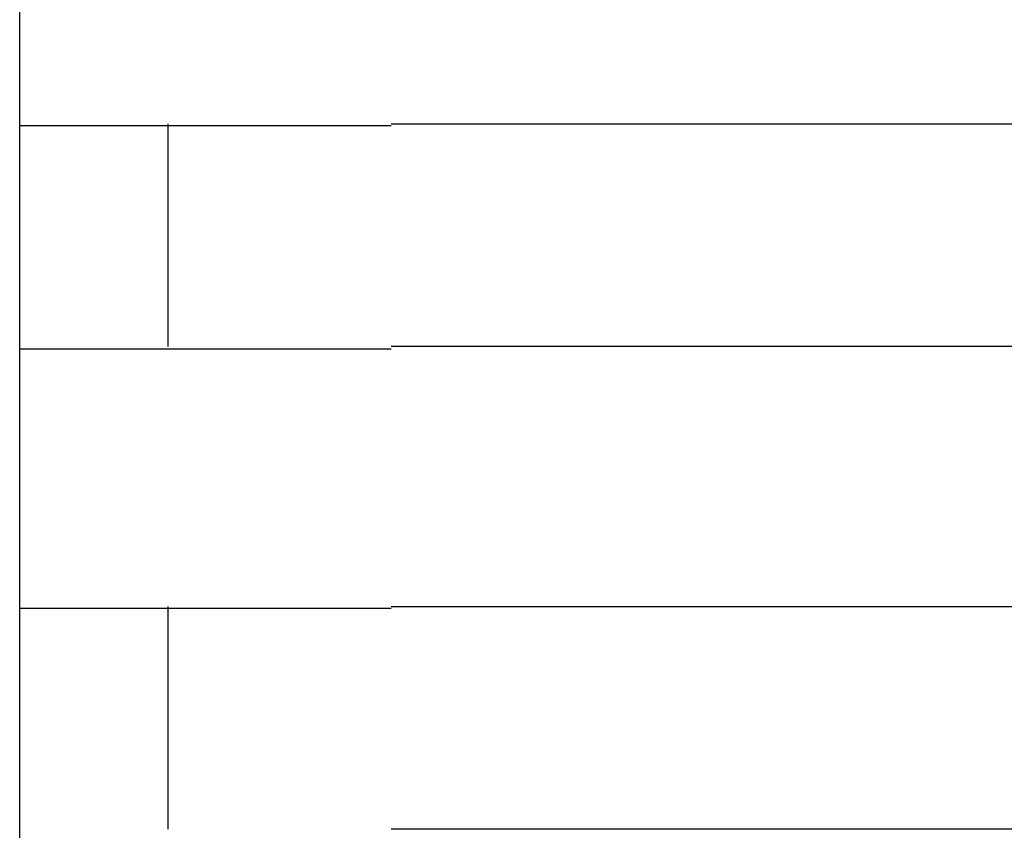
# Model space of a CAD drawing. Extents: x 543 to 20478, y 184 to 14052.
# Drawn here: x 1749 to 1762, y 12036 to 12047 of the extents above; entities that cross this region are included whole.
import ezdxf

# ---------------------------------------------------------------- set-up
doc = ezdxf.new("R2010")
doc.units = 0
doc.header["$LTSCALE"] = 50
doc.header["$MEASUREMENT"] = 0
doc.layers.add('鼻隠し前コーナー樹脂', color=4, linetype='CONTINUOUS')

msp = doc.modelspace()

# ---------------------------------------------------------------- linework, layer by layer
at = {"layer": '鼻隠し前コーナー樹脂', "linetype": 'Continuous'}
for p, q in [((1748.78, 12045.528), (1748.78, 12049.028)), ((1748.78, 12044.028), (1748.78, 12045.528)), ((1750.78, 12042.528), (1750.78, 12045.528)), ((1753.78, 12045.528), (1773.78, 12045.528)), ((1748.78, 12042.528), (1748.78, 12044.028)), ((1748.78, 12039.028), (1748.78, 12042.528)), ((1773.78, 12042.528), (1753.78, 12042.528)), ((1748.78, 12037.528), (1748.78, 12039.028)), ((1750.78, 12036.028), (1750.78, 12039.028)), ((1753.78, 12039.028), (1773.78, 12039.028)), ((1748.78, 12036.028), (1748.78, 12037.528)), ((1748.78, 12032.528), (1748.78, 12036.028)), ((1773.78, 12036.028), (1753.78, 12036.028))]:
    msp.add_line(p, q, dxfattribs=at)
at = {"layer": '鼻隠し前コーナー樹脂'}
for points in [[(1753.78, 12045.5, 0), (1753.76, 12045.5, 0), (1753.74, 12045.5, 0), (1753.72, 12045.5, 0), (1753.7, 12045.5, 0), (1753.68, 12045.5, 0), (1753.66, 12045.5, 0), (1753.64, 12045.5, 0), (1753.62, 12045.5, 0), (1753.6, 12045.5, 0), (1753.58, 12045.5, 0), (1753.55, 12045.5, 0), (1753.53, 12045.5, 0), (1753.51, 12045.5, 0), (1753.49, 12045.5, 0), (1753.47, 12045.5, 0), (1753.45, 12045.5, 0), (1753.43, 12045.5, 0), (1753.41, 12045.5, 0), (1753.39, 12045.5, 0), (1753.37, 12045.5, 0), (1753.35, 12045.5, 0), (1753.33, 12045.5, 0), (1753.31, 12045.5, 0), (1753.29, 12045.5, 0), (1753.27, 12045.5, 0), (1753.25, 12045.5, 0), (1753.23, 12045.5, 0), (1753.21, 12045.5, 0), (1753.19, 12045.5, 0), (1753.17, 12045.5, 0), (1753.15, 12045.5, 0), (1753.13, 12045.5, 0), (1753.11, 12045.5, 0), (1753.09, 12045.5, 0), (1753.07, 12045.5, 0), (1753.04, 12045.5, 0), (1753.02, 12045.5, 0), (1753, 12045.5, 0), (1752.98, 12045.5, 0), (1752.96, 12045.5, 0), (1752.94, 12045.5, 0), (1752.92, 12045.5, 0), (1752.9, 12045.5, 0), (1752.88, 12045.5, 0), (1752.86, 12045.5, 0), (1752.84, 12045.5, 0), (1752.82, 12045.5, 0), (1752.8, 12045.5, 0), (1752.78, 12045.5, 0), (1752.76, 12045.5, 0), (1752.74, 12045.5, 0), (1752.72, 12045.5, 0), (1752.7, 12045.5, 0), (1752.68, 12045.5, 0), (1752.66, 12045.5, 0), (1752.64, 12045.5, 0), (1752.62, 12045.5, 0), (1752.6, 12045.5, 0), (1752.58, 12045.5, 0), (1752.56, 12045.5, 0), (1752.54, 12045.5, 0), (1752.52, 12045.5, 0), (1752.5, 12045.5, 0), (1752.48, 12045.5, 0), (1752.46, 12045.5, 0), (1752.44, 12045.5, 0), (1752.42, 12045.5, 0), (1752.4, 12045.5, 0), (1752.38, 12045.5, 0), (1752.36, 12045.5, 0), (1752.34, 12045.5, 0), (1752.33, 12045.5, 0), (1752.31, 12045.5, 0), (1752.29, 12045.5, 0), (1752.27, 12045.5, 0), (1752.25, 12045.5, 0), (1752.23, 12045.5, 0), (1752.21, 12045.5, 0), (1752.19, 12045.5, 0), (1752.17, 12045.5, 0), (1752.15, 12045.5, 0), (1752.13, 12045.5, 0), (1752.11, 12045.5, 0), (1752.09, 12045.5, 0), (1752.07, 12045.5, 0), (1752.05, 12045.5, 0), (1752.03, 12045.5, 0), (1752.01, 12045.5, 0), (1752, 12045.5, 0), (1751.98, 12045.5, 0), (1751.96, 12045.5, 0), (1751.94, 12045.5, 0), (1751.92, 12045.5, 0), (1751.9, 12045.5, 0), (1751.88, 12045.5, 0), (1751.86, 12045.5, 0), (1751.84, 12045.5, 0), (1751.82, 12045.5, 0), (1751.81, 12045.5, 0), (1751.79, 12045.5, 0), (1751.77, 12045.5, 0), (1751.75, 12045.5, 0), (1751.73, 12045.5, 0), (1751.71, 12045.5, 0), (1751.69, 12045.5, 0), (1751.67, 12045.5, 0), (1751.66, 12045.5, 0), (1751.64, 12045.5, 0), (1751.62, 12045.5, 0), (1751.6, 12045.5, 0), (1751.58, 12045.5, 0), (1751.56, 12045.5, 0), (1751.55, 12045.5, 0), (1751.53, 12045.5, 0), (1751.51, 12045.5, 0), (1751.49, 12045.5, 0), (1751.47, 12045.5, 0), (1751.45, 12045.5, 0), (1751.44, 12045.5, 0), (1751.42, 12045.5, 0), (1751.4, 12045.5, 0), (1751.38, 12045.5, 0), (1751.36, 12045.5, 0), (1751.35, 12045.5, 0), (1751.33, 12045.5, 0), (1751.31, 12045.5, 0), (1751.29, 12045.5, 0), (1751.27, 12045.5, 0), (1751.26, 12045.5, 0), (1751.24, 12045.5, 0), (1751.22, 12045.5, 0), (1751.2, 12045.5, 0), (1751.19, 12045.5, 0), (1751.17, 12045.5, 0), (1751.15, 12045.5, 0), (1751.13, 12045.5, 0), (1751.12, 12045.5, 0), (1751.1, 12045.5, 0), (1751.08, 12045.5, 0), (1751.06, 12045.5, 0), (1751.05, 12045.5, 0), (1751.03, 12045.5, 0), (1751.01, 12045.5, 0), (1751, 12045.5, 0), (1750.98, 12045.5, 0), (1750.96, 12045.5, 0), (1750.95, 12045.5, 0), (1750.93, 12045.5, 0), (1750.91, 12045.5, 0), (1750.89, 12045.5, 0), (1750.88, 12045.5, 0), (1750.86, 12045.5, 0), (1750.84, 12045.5, 0), (1750.83, 12045.5, 0), (1750.81, 12045.5, 0), (1750.8, 12045.5, 0), (1750.78, 12045.5, 0), (1750.76, 12045.5, 0), (1750.75, 12045.5, 0), (1750.73, 12045.5, 0), (1750.71, 12045.5, 0), (1750.7, 12045.5, 0), (1750.68, 12045.5, 0), (1750.67, 12045.5, 0), (1750.65, 12045.5, 0), (1750.63, 12045.5, 0), (1750.62, 12045.5, 0), (1750.6, 12045.5, 0), (1750.59, 12045.5, 0), (1750.57, 12045.5, 0), (1750.55, 12045.5, 0), (1750.54, 12045.5, 0), (1750.52, 12045.5, 0), (1750.51, 12045.5, 0), (1750.49, 12045.5, 0), (1750.48, 12045.5, 0), (1750.46, 12045.5, 0), (1750.45, 12045.5, 0), (1750.43, 12045.5, 0), (1750.42, 12045.5, 0), (1750.4, 12045.5, 0), (1750.39, 12045.5, 0), (1750.37, 12045.5, 0), (1750.36, 12045.5, 0), (1750.34, 12045.5, 0), (1750.33, 12045.5, 0), (1750.31, 12045.5, 0), (1750.3, 12045.5, 0), (1750.28, 12045.5, 0), (1750.27, 12045.5, 0), (1750.25, 12045.5, 0), (1750.24, 12045.5, 0), (1750.22, 12045.5, 0), (1750.21, 12045.5, 0), (1750.19, 12045.5, 0), (1750.18, 12045.5, 0), (1750.17, 12045.5, 0), (1750.15, 12045.5, 0), (1750.14, 12045.5, 0), (1750.12, 12045.5, 0), (1750.11, 12045.5, 0), (1750.1, 12045.5, 0), (1750.08, 12045.5, 0), (1750.07, 12045.5, 0), (1750.05, 12045.5, 0), (1750.04, 12045.5, 0), (1750.03, 12045.5, 0), (1750.01, 12045.5, 0), (1750, 12045.5, 0), (1749.99, 12045.5, 0), (1749.97, 12045.5, 0), (1749.96, 12045.5, 0), (1749.95, 12045.5, 0), (1749.93, 12045.5, 0), (1749.92, 12045.5, 0), (1749.91, 12045.5, 0), (1749.9, 12045.5, 0), (1749.88, 12045.5, 0), (1749.87, 12045.5, 0), (1749.86, 12045.5, 0), (1749.84, 12045.5, 0), (1749.83, 12045.5, 0), (1749.82, 12045.5, 0), (1749.81, 12045.5, 0), (1749.79, 12045.5, 0), (1749.78, 12045.5, 0), (1749.77, 12045.5, 0), (1749.76, 12045.5, 0), (1749.74, 12045.5, 0), (1749.73, 12045.5, 0), (1749.72, 12045.5, 0), (1749.71, 12045.5, 0), (1749.7, 12045.5, 0), (1749.69, 12045.5, 0), (1749.67, 12045.5, 0), (1749.66, 12045.5, 0), (1749.65, 12045.5, 0), (1749.64, 12045.5, 0), (1749.63, 12045.5, 0), (1749.62, 12045.5, 0), (1749.6, 12045.5, 0), (1749.59, 12045.5, 0), (1749.58, 12045.5, 0), (1749.57, 12045.5, 0), (1749.56, 12045.5, 0), (1749.55, 12045.5, 0), (1749.54, 12045.5, 0), (1749.53, 12045.5, 0), (1749.52, 12045.5, 0), (1749.51, 12045.5, 0), (1749.5, 12045.5, 0), (1749.49, 12045.5, 0), (1749.47, 12045.5, 0), (1749.46, 12045.5, 0), (1749.45, 12045.5, 0), (1749.44, 12045.5, 0), (1749.43, 12045.5, 0), (1749.42, 12045.5, 0), (1749.41, 12045.5, 0), (1749.4, 12045.5, 0), (1749.39, 12045.5, 0), (1749.38, 12045.5, 0), (1749.37, 12045.5, 0), (1749.36, 12045.5, 0), (1749.36, 12045.5, 0), (1749.35, 12045.5, 0), (1749.34, 12045.5, 0), (1749.33, 12045.5, 0), (1749.32, 12045.5, 0), (1749.31, 12045.5, 0), (1749.3, 12045.5, 0), (1749.29, 12045.5, 0), (1749.28, 12045.5, 0), (1749.27, 12045.5, 0), (1749.26, 12045.5, 0), (1749.25, 12045.5, 0), (1749.25, 12045.5, 0), (1749.24, 12045.5, 0), (1749.23, 12045.5, 0), (1749.22, 12045.5, 0), (1749.21, 12045.5, 0), (1749.2, 12045.5, 0), (1749.2, 12045.5, 0), (1749.19, 12045.5, 0), (1749.18, 12045.5, 0), (1749.17, 12045.5, 0), (1749.16, 12045.5, 0), (1749.16, 12045.5, 0), (1749.15, 12045.5, 0), (1749.14, 12045.5, 0), (1749.13, 12045.5, 0), (1749.12, 12045.5, 0), (1749.12, 12045.5, 0), (1749.11, 12045.5, 0), (1749.1, 12045.5, 0), (1749.09, 12045.5, 0), (1749.09, 12045.5, 0), (1749.08, 12045.5, 0), (1749.07, 12045.5, 0), (1749.07, 12045.5, 0), (1749.06, 12045.5, 0), (1749.05, 12045.5, 0), (1749.05, 12045.5, 0), (1749.04, 12045.5, 0), (1749.03, 12045.5, 0), (1749.03, 12045.5, 0), (1749.02, 12045.5, 0), (1749.01, 12045.5, 0), (1749.01, 12045.5, 0), (1749, 12045.5, 0), (1748.99, 12045.5, 0), (1748.99, 12045.5, 0), (1748.98, 12045.5, 0), (1748.98, 12045.5, 0), (1748.97, 12045.5, 0), (1748.97, 12045.5, 0), (1748.96, 12045.5, 0), (1748.96, 12045.5, 0), (1748.95, 12045.5, 0), (1748.94, 12045.5, 0), (1748.94, 12045.5, 0), (1748.93, 12045.5, 0), (1748.93, 12045.5, 0), (1748.92, 12045.5, 0), (1748.92, 12045.5, 0), (1748.92, 12045.5, 0), (1748.91, 12045.5, 0), (1748.91, 12045.5, 0), (1748.9, 12045.5, 0), (1748.9, 12045.5, 0), (1748.89, 12045.5, 0), (1748.89, 12045.5, 0), (1748.89, 12045.5, 0), (1748.88, 12045.5, 0), (1748.88, 12045.5, 0), (1748.88, 12045.5, 0), (1748.87, 12045.5, 0), (1748.87, 12045.5, 0), (1748.87, 12045.5, 0), (1748.86, 12045.5, 0), (1748.86, 12045.5, 0), (1748.86, 12045.5, 0), (1748.85, 12045.5, 0), (1748.85, 12045.5, 0), (1748.85, 12045.5, 0), (1748.84, 12045.5, 0), (1748.84, 12045.5, 0), (1748.84, 12045.5, 0), (1748.84, 12045.5, 0), (1748.83, 12045.5, 0), (1748.83, 12045.5, 0), (1748.83, 12045.5, 0), (1748.83, 12045.5, 0), (1748.83, 12045.5, 0), (1748.82, 12045.5, 0), (1748.82, 12045.5, 0), (1748.82, 12045.5, 0), (1748.82, 12045.5, 0), (1748.82, 12045.5, 0), (1748.81, 12045.5, 0), (1748.81, 12045.5, 0), (1748.81, 12045.5, 0), (1748.81, 12045.5, 0), (1748.81, 12045.5, 0), (1748.81, 12045.5, 0), (1748.8, 12045.5, 0), (1748.8, 12045.5, 0), (1748.8, 12045.5, 0), (1748.8, 12045.5, 0), (1748.8, 12045.5, 0), (1748.8, 12045.5, 0), (1748.79, 12045.5, 0), (1748.79, 12045.5, 0), (1748.79, 12045.5, 0), (1748.79, 12045.5, 0), (1748.79, 12045.5, 0), (1748.79, 12045.5, 0), (1748.79, 12045.5, 0), (1748.79, 12045.5, 0), (1748.78, 12045.5, 0), (1748.78, 12045.5, 0), (1748.78, 12045.5, 0), (1748.78, 12045.5, 0)], [(1748.78, 12042.5, 0), (1748.78, 12042.5, 0), (1748.78, 12042.5, 0), (1748.78, 12042.5, 0), (1748.78, 12042.5, 0), (1748.79, 12042.5, 0), (1748.79, 12042.5, 0), (1748.79, 12042.5, 0), (1748.79, 12042.5, 0), (1748.79, 12042.5, 0), (1748.79, 12042.5, 0), (1748.79, 12042.5, 0), (1748.79, 12042.5, 0), (1748.79, 12042.5, 0), (1748.8, 12042.5, 0), (1748.8, 12042.5, 0), (1748.8, 12042.5, 0), (1748.8, 12042.5, 0), (1748.8, 12042.5, 0), (1748.8, 12042.5, 0), (1748.8, 12042.5, 0), (1748.81, 12042.5, 0), (1748.81, 12042.5, 0), (1748.81, 12042.5, 0), (1748.81, 12042.5, 0), (1748.81, 12042.5, 0), (1748.81, 12042.5, 0), (1748.82, 12042.5, 0), (1748.82, 12042.5, 0), (1748.82, 12042.5, 0), (1748.82, 12042.5, 0), (1748.82, 12042.5, 0), (1748.83, 12042.5, 0), (1748.83, 12042.5, 0), (1748.83, 12042.5, 0), (1748.83, 12042.5, 0), (1748.84, 12042.5, 0), (1748.84, 12042.5, 0), (1748.84, 12042.5, 0), (1748.85, 12042.5, 0), (1748.85, 12042.5, 0), (1748.85, 12042.5, 0), (1748.85, 12042.5, 0), (1748.86, 12042.5, 0), (1748.86, 12042.5, 0), (1748.86, 12042.5, 0), (1748.87, 12042.5, 0), (1748.87, 12042.5, 0), (1748.88, 12042.5, 0), (1748.88, 12042.5, 0), (1748.88, 12042.5, 0), (1748.89, 12042.5, 0), (1748.89, 12042.5, 0), (1748.9, 12042.5, 0), (1748.9, 12042.5, 0), (1748.91, 12042.5, 0), (1748.91, 12042.5, 0), (1748.91, 12042.5, 0), (1748.92, 12042.5, 0), (1748.92, 12042.5, 0), (1748.93, 12042.5, 0), (1748.93, 12042.5, 0), (1748.94, 12042.5, 0), (1748.94, 12042.5, 0), (1748.95, 12042.5, 0), (1748.96, 12042.5, 0), (1748.96, 12042.5, 0), (1748.97, 12042.5, 0), (1748.97, 12042.5, 0), (1748.98, 12042.5, 0), (1748.98, 12042.5, 0), (1748.99, 12042.5, 0), (1749, 12042.5, 0), (1749, 12042.5, 0), (1749.01, 12042.5, 0), (1749.01, 12042.5, 0), (1749.02, 12042.5, 0), (1749.03, 12042.5, 0), (1749.03, 12042.5, 0), (1749.04, 12042.5, 0), (1749.05, 12042.5, 0), (1749.05, 12042.5, 0), (1749.06, 12042.5, 0), (1749.07, 12042.5, 0), (1749.07, 12042.5, 0), (1749.08, 12042.5, 0), (1749.09, 12042.5, 0), (1749.1, 12042.5, 0), (1749.1, 12042.5, 0), (1749.11, 12042.5, 0), (1749.12, 12042.5, 0), (1749.12, 12042.5, 0), (1749.13, 12042.5, 0), (1749.14, 12042.5, 0), (1749.15, 12042.5, 0), (1749.16, 12042.5, 0), (1749.16, 12042.5, 0), (1749.17, 12042.5, 0), (1749.18, 12042.5, 0), (1749.19, 12042.5, 0), (1749.2, 12042.5, 0), (1749.2, 12042.5, 0), (1749.21, 12042.5, 0), (1749.22, 12042.5, 0), (1749.23, 12042.5, 0), (1749.24, 12042.5, 0), (1749.25, 12042.5, 0), (1749.25, 12042.5, 0), (1749.26, 12042.5, 0), (1749.27, 12042.5, 0), (1749.28, 12042.5, 0), (1749.29, 12042.5, 0), (1749.3, 12042.5, 0), (1749.31, 12042.5, 0), (1749.32, 12042.5, 0), (1749.33, 12042.5, 0), (1749.34, 12042.5, 0), (1749.35, 12042.5, 0), (1749.35, 12042.5, 0), (1749.36, 12042.5, 0), (1749.37, 12042.5, 0), (1749.38, 12042.5, 0), (1749.39, 12042.5, 0), (1749.4, 12042.5, 0), (1749.41, 12042.5, 0), (1749.42, 12042.5, 0), (1749.43, 12042.5, 0), (1749.44, 12042.5, 0), (1749.45, 12042.5, 0), (1749.46, 12042.5, 0), (1749.47, 12042.5, 0), (1749.48, 12042.5, 0), (1749.5, 12042.5, 0), (1749.51, 12042.5, 0), (1749.52, 12042.5, 0), (1749.53, 12042.5, 0), (1749.54, 12042.5, 0), (1749.55, 12042.5, 0), (1749.56, 12042.5, 0), (1749.57, 12042.5, 0), (1749.58, 12042.5, 0), (1749.59, 12042.5, 0), (1749.6, 12042.5, 0), (1749.62, 12042.5, 0), (1749.63, 12042.5, 0), (1749.64, 12042.5, 0), (1749.65, 12042.5, 0), (1749.66, 12042.5, 0), (1749.67, 12042.5, 0), (1749.68, 12042.5, 0), (1749.7, 12042.5, 0), (1749.71, 12042.5, 0), (1749.72, 12042.5, 0), (1749.73, 12042.5, 0), (1749.74, 12042.5, 0), (1749.76, 12042.5, 0), (1749.77, 12042.5, 0), (1749.78, 12042.5, 0), (1749.79, 12042.5, 0), (1749.81, 12042.5, 0), (1749.82, 12042.5, 0), (1749.83, 12042.5, 0), (1749.84, 12042.5, 0), (1749.86, 12042.5, 0), (1749.87, 12042.5, 0), (1749.88, 12042.5, 0), (1749.89, 12042.5, 0), (1749.91, 12042.5, 0), (1749.92, 12042.5, 0), (1749.93, 12042.5, 0), (1749.95, 12042.5, 0), (1749.96, 12042.5, 0), (1749.97, 12042.5, 0), (1749.99, 12042.5, 0), (1750, 12042.5, 0), (1750.01, 12042.5, 0), (1750.03, 12042.5, 0), (1750.04, 12042.5, 0), (1750.05, 12042.5, 0), (1750.07, 12042.5, 0), (1750.08, 12042.5, 0), (1750.1, 12042.5, 0), (1750.11, 12042.5, 0), (1750.12, 12042.5, 0), (1750.14, 12042.5, 0), (1750.15, 12042.5, 0), (1750.17, 12042.5, 0), (1750.18, 12042.5, 0), (1750.19, 12042.5, 0), (1750.21, 12042.5, 0), (1750.22, 12042.5, 0), (1750.24, 12042.5, 0), (1750.25, 12042.5, 0), (1750.27, 12042.5, 0), (1750.28, 12042.5, 0), (1750.3, 12042.5, 0), (1750.31, 12042.5, 0), (1750.33, 12042.5, 0), (1750.34, 12042.5, 0), (1750.35, 12042.5, 0), (1750.37, 12042.5, 0), (1750.38, 12042.5, 0), (1750.4, 12042.5, 0), (1750.42, 12042.5, 0), (1750.43, 12042.5, 0), (1750.45, 12042.5, 0), (1750.46, 12042.5, 0), (1750.48, 12042.5, 0), (1750.49, 12042.5, 0), (1750.51, 12042.5, 0), (1750.52, 12042.5, 0), (1750.54, 12042.5, 0), (1750.55, 12042.5, 0), (1750.57, 12042.5, 0), (1750.59, 12042.5, 0), (1750.6, 12042.5, 0), (1750.62, 12042.5, 0), (1750.63, 12042.5, 0), (1750.65, 12042.5, 0), (1750.66, 12042.5, 0), (1750.68, 12042.5, 0), (1750.7, 12042.5, 0), (1750.71, 12042.5, 0), (1750.73, 12042.5, 0), (1750.75, 12042.5, 0), (1750.76, 12042.5, 0), (1750.78, 12042.5, 0), (1750.79, 12042.5, 0), (1750.81, 12042.5, 0), (1750.83, 12042.5, 0), (1750.84, 12042.5, 0), (1750.86, 12042.5, 0), (1750.88, 12042.5, 0), (1750.89, 12042.5, 0), (1750.91, 12042.5, 0), (1750.93, 12042.5, 0), (1750.94, 12042.5, 0), (1750.96, 12042.5, 0), (1750.98, 12042.5, 0), (1751, 12042.5, 0), (1751.01, 12042.5, 0), (1751.03, 12042.5, 0), (1751.05, 12042.5, 0), (1751.06, 12042.5, 0), (1751.08, 12042.5, 0), (1751.1, 12042.5, 0), (1751.12, 12042.5, 0), (1751.13, 12042.5, 0), (1751.15, 12042.5, 0), (1751.17, 12042.5, 0), (1751.19, 12042.5, 0), (1751.2, 12042.5, 0), (1751.22, 12042.5, 0), (1751.24, 12042.5, 0), (1751.26, 12042.5, 0), (1751.27, 12042.5, 0), (1751.29, 12042.5, 0), (1751.31, 12042.5, 0), (1751.33, 12042.5, 0), (1751.34, 12042.5, 0), (1751.36, 12042.5, 0), (1751.38, 12042.5, 0), (1751.4, 12042.5, 0), (1751.42, 12042.5, 0), (1751.44, 12042.5, 0), (1751.45, 12042.5, 0), (1751.47, 12042.5, 0), (1751.49, 12042.5, 0), (1751.51, 12042.5, 0), (1751.53, 12042.5, 0), (1751.54, 12042.5, 0), (1751.56, 12042.5, 0), (1751.58, 12042.5, 0), (1751.6, 12042.5, 0), (1751.62, 12042.5, 0), (1751.64, 12042.5, 0), (1751.66, 12042.5, 0), (1751.67, 12042.5, 0), (1751.69, 12042.5, 0), (1751.71, 12042.5, 0), (1751.73, 12042.5, 0), (1751.75, 12042.5, 0), (1751.77, 12042.5, 0), (1751.79, 12042.5, 0), (1751.8, 12042.5, 0), (1751.82, 12042.5, 0), (1751.84, 12042.5, 0), (1751.86, 12042.5, 0), (1751.88, 12042.5, 0), (1751.9, 12042.5, 0), (1751.92, 12042.5, 0), (1751.94, 12042.5, 0), (1751.96, 12042.5, 0), (1751.98, 12042.5, 0), (1751.99, 12042.5, 0), (1752.01, 12042.5, 0), (1752.03, 12042.5, 0), (1752.05, 12042.5, 0), (1752.07, 12042.5, 0), (1752.09, 12042.5, 0), (1752.11, 12042.5, 0), (1752.13, 12042.5, 0), (1752.15, 12042.5, 0), (1752.17, 12042.5, 0), (1752.19, 12042.5, 0), (1752.21, 12042.5, 0), (1752.23, 12042.5, 0), (1752.25, 12042.5, 0), (1752.27, 12042.5, 0), (1752.29, 12042.5, 0), (1752.3, 12042.5, 0), (1752.32, 12042.5, 0), (1752.34, 12042.5, 0), (1752.36, 12042.5, 0), (1752.38, 12042.5, 0), (1752.4, 12042.5, 0), (1752.42, 12042.5, 0), (1752.44, 12042.5, 0), (1752.46, 12042.5, 0), (1752.48, 12042.5, 0), (1752.5, 12042.5, 0), (1752.52, 12042.5, 0), (1752.54, 12042.5, 0), (1752.56, 12042.5, 0), (1752.58, 12042.5, 0), (1752.6, 12042.5, 0), (1752.62, 12042.5, 0), (1752.64, 12042.5, 0), (1752.66, 12042.5, 0), (1752.68, 12042.5, 0), (1752.7, 12042.5, 0), (1752.72, 12042.5, 0), (1752.74, 12042.5, 0), (1752.76, 12042.5, 0), (1752.78, 12042.5, 0), (1752.8, 12042.5, 0), (1752.82, 12042.5, 0), (1752.84, 12042.5, 0), (1752.86, 12042.5, 0), (1752.88, 12042.5, 0), (1752.9, 12042.5, 0), (1752.92, 12042.5, 0), (1752.94, 12042.5, 0), (1752.96, 12042.5, 0), (1752.98, 12042.5, 0), (1753, 12042.5, 0), (1753.02, 12042.5, 0), (1753.04, 12042.5, 0), (1753.06, 12042.5, 0), (1753.08, 12042.5, 0), (1753.1, 12042.5, 0), (1753.13, 12042.5, 0), (1753.15, 12042.5, 0), (1753.17, 12042.5, 0), (1753.19, 12042.5, 0), (1753.21, 12042.5, 0), (1753.23, 12042.5, 0), (1753.25, 12042.5, 0), (1753.27, 12042.5, 0), (1753.29, 12042.5, 0), (1753.31, 12042.5, 0), (1753.33, 12042.5, 0), (1753.35, 12042.5, 0), (1753.37, 12042.5, 0), (1753.39, 12042.5, 0), (1753.41, 12042.5, 0), (1753.43, 12042.5, 0), (1753.45, 12042.5, 0), (1753.47, 12042.5, 0), (1753.49, 12042.5, 0), (1753.51, 12042.5, 0), (1753.53, 12042.5, 0), (1753.55, 12042.5, 0), (1753.57, 12042.5, 0), (1753.6, 12042.5, 0), (1753.62, 12042.5, 0), (1753.64, 12042.5, 0), (1753.66, 12042.5, 0), (1753.68, 12042.5, 0), (1753.7, 12042.5, 0), (1753.72, 12042.5, 0), (1753.74, 12042.5, 0), (1753.76, 12042.5, 0), (1753.78, 12042.5, 0)], [(1753.78, 12039, 0), (1753.76, 12039, 0), (1753.74, 12039, 0), (1753.72, 12039, 0), (1753.7, 12039, 0), (1753.68, 12039, 0), (1753.66, 12039, 0), (1753.64, 12039, 0), (1753.62, 12039, 0), (1753.6, 12039, 0), (1753.58, 12039, 0), (1753.55, 12039, 0), (1753.53, 12039, 0), (1753.51, 12039, 0), (1753.49, 12039, 0), (1753.47, 12039, 0), (1753.45, 12039, 0), (1753.43, 12039, 0), (1753.41, 12039, 0), (1753.39, 12039, 0), (1753.37, 12039, 0), (1753.35, 12039, 0), (1753.33, 12039, 0), (1753.31, 12039, 0), (1753.29, 12039, 0), (1753.27, 12039, 0), (1753.25, 12039, 0), (1753.23, 12039, 0), (1753.21, 12039, 0), (1753.19, 12039, 0), (1753.17, 12039, 0), (1753.15, 12039, 0), (1753.13, 12039, 0), (1753.11, 12039, 0), (1753.09, 12039, 0), (1753.06, 12039, 0), (1753.04, 12039, 0), (1753.02, 12039, 0), (1753, 12039, 0), (1752.98, 12039, 0), (1752.96, 12039, 0), (1752.94, 12039, 0), (1752.92, 12039, 0), (1752.9, 12039, 0), (1752.88, 12039, 0), (1752.86, 12039, 0), (1752.84, 12039, 0), (1752.82, 12039, 0), (1752.8, 12039, 0), (1752.78, 12039, 0), (1752.76, 12039, 0), (1752.74, 12039, 0), (1752.72, 12039, 0), (1752.7, 12039, 0), (1752.68, 12039, 0), (1752.66, 12039, 0), (1752.64, 12039, 0), (1752.62, 12039, 0), (1752.6, 12039, 0), (1752.58, 12039, 0), (1752.56, 12039, 0), (1752.54, 12039, 0), (1752.52, 12039, 0), (1752.5, 12039, 0), (1752.48, 12039, 0), (1752.46, 12039, 0), (1752.44, 12039, 0), (1752.42, 12039, 0), (1752.4, 12039, 0), (1752.38, 12039, 0), (1752.36, 12039, 0), (1752.34, 12039, 0), (1752.32, 12039, 0), (1752.31, 12039, 0), (1752.29, 12039, 0), (1752.27, 12039, 0), (1752.25, 12039, 0), (1752.23, 12039, 0), (1752.21, 12039, 0), (1752.19, 12039, 0), (1752.17, 12039, 0), (1752.15, 12039, 0), (1752.13, 12039, 0), (1752.11, 12039, 0), (1752.09, 12039, 0), (1752.07, 12039, 0), (1752.05, 12039, 0), (1752.03, 12039, 0), (1752.01, 12039, 0), (1752, 12039, 0), (1751.98, 12039, 0), (1751.96, 12039, 0), (1751.94, 12039, 0), (1751.92, 12039, 0), (1751.9, 12039, 0), (1751.88, 12039, 0), (1751.86, 12039, 0), (1751.84, 12039, 0), (1751.82, 12039, 0), (1751.81, 12039, 0), (1751.79, 12039, 0), (1751.77, 12039, 0), (1751.75, 12039, 0), (1751.73, 12039, 0), (1751.71, 12039, 0), (1751.69, 12039, 0), (1751.67, 12039, 0), (1751.66, 12039, 0), (1751.64, 12039, 0), (1751.62, 12039, 0), (1751.6, 12039, 0), (1751.58, 12039, 0), (1751.56, 12039, 0), (1751.54, 12039, 0), (1751.53, 12039, 0), (1751.51, 12039, 0), (1751.49, 12039, 0), (1751.47, 12039, 0), (1751.45, 12039, 0), (1751.44, 12039, 0), (1751.42, 12039, 0), (1751.4, 12039, 0), (1751.38, 12039, 0), (1751.36, 12039, 0), (1751.35, 12039, 0), (1751.33, 12039, 0), (1751.31, 12039, 0), (1751.29, 12039, 0), (1751.27, 12039, 0), (1751.26, 12039, 0), (1751.24, 12039, 0), (1751.22, 12039, 0), (1751.2, 12039, 0), (1751.19, 12039, 0), (1751.17, 12039, 0), (1751.15, 12039, 0), (1751.13, 12039, 0), (1751.12, 12039, 0), (1751.1, 12039, 0), (1751.08, 12039, 0), (1751.06, 12039, 0), (1751.05, 12039, 0), (1751.03, 12039, 0), (1751.01, 12039, 0), (1751, 12039, 0), (1750.98, 12039, 0), (1750.96, 12039, 0), (1750.94, 12039, 0), (1750.93, 12039, 0), (1750.91, 12039, 0), (1750.89, 12039, 0), (1750.88, 12039, 0), (1750.86, 12039, 0), (1750.84, 12039, 0), (1750.83, 12039, 0), (1750.81, 12039, 0), (1750.79, 12039, 0), (1750.78, 12039, 0), (1750.76, 12039, 0), (1750.75, 12039, 0), (1750.73, 12039, 0), (1750.71, 12039, 0), (1750.7, 12039, 0), (1750.68, 12039, 0), (1750.66, 12039, 0), (1750.65, 12039, 0), (1750.63, 12039, 0), (1750.62, 12039, 0), (1750.6, 12039, 0), (1750.59, 12039, 0), (1750.57, 12039, 0), (1750.55, 12039, 0), (1750.54, 12039, 0), (1750.52, 12039, 0), (1750.51, 12039, 0), (1750.49, 12039, 0), (1750.48, 12039, 0), (1750.46, 12039, 0), (1750.45, 12039, 0), (1750.43, 12039, 0), (1750.42, 12039, 0), (1750.4, 12039, 0), (1750.39, 12039, 0), (1750.37, 12039, 0), (1750.36, 12039, 0), (1750.34, 12039, 0), (1750.33, 12039, 0), (1750.31, 12039, 0), (1750.3, 12039, 0), (1750.28, 12039, 0), (1750.27, 12039, 0), (1750.25, 12039, 0), (1750.24, 12039, 0), (1750.22, 12039, 0), (1750.21, 12039, 0), (1750.19, 12039, 0), (1750.18, 12039, 0), (1750.17, 12039, 0), (1750.15, 12039, 0), (1750.14, 12039, 0), (1750.12, 12039, 0), (1750.11, 12039, 0), (1750.1, 12039, 0), (1750.08, 12039, 0), (1750.07, 12039, 0), (1750.05, 12039, 0), (1750.04, 12039, 0), (1750.03, 12039, 0), (1750.01, 12039, 0), (1750, 12039, 0), (1749.99, 12039, 0), (1749.97, 12039, 0), (1749.96, 12039, 0), (1749.95, 12039, 0), (1749.93, 12039, 0), (1749.92, 12039, 0), (1749.91, 12039, 0), (1749.89, 12039, 0), (1749.88, 12039, 0), (1749.87, 12039, 0), (1749.86, 12039, 0), (1749.84, 12039, 0), (1749.83, 12039, 0), (1749.82, 12039, 0), (1749.81, 12039, 0), (1749.79, 12039, 0), (1749.78, 12039, 0), (1749.77, 12039, 0), (1749.76, 12039, 0), (1749.74, 12039, 0), (1749.73, 12039, 0), (1749.72, 12039, 0), (1749.71, 12039, 0), (1749.7, 12039, 0), (1749.69, 12039, 0), (1749.67, 12039, 0), (1749.66, 12039, 0), (1749.65, 12039, 0), (1749.64, 12039, 0), (1749.63, 12039, 0), (1749.62, 12039, 0), (1749.6, 12039, 0), (1749.59, 12039, 0), (1749.58, 12039, 0), (1749.57, 12039, 0), (1749.56, 12039, 0), (1749.55, 12039, 0), (1749.54, 12039, 0), (1749.53, 12039, 0), (1749.52, 12039, 0), (1749.51, 12039, 0), (1749.5, 12039, 0), (1749.48, 12039, 0), (1749.47, 12039, 0), (1749.46, 12039, 0), (1749.45, 12039, 0), (1749.44, 12039, 0), (1749.43, 12039, 0), (1749.42, 12039, 0), (1749.41, 12039, 0), (1749.4, 12039, 0), (1749.39, 12039, 0), (1749.38, 12039, 0), (1749.37, 12039, 0), (1749.36, 12039, 0), (1749.35, 12039, 0), (1749.35, 12039, 0), (1749.34, 12039, 0), (1749.33, 12039, 0), (1749.32, 12039, 0), (1749.31, 12039, 0), (1749.3, 12039, 0), (1749.29, 12039, 0), (1749.28, 12039, 0), (1749.27, 12039, 0), (1749.26, 12039, 0), (1749.25, 12039, 0), (1749.25, 12039, 0), (1749.24, 12039, 0), (1749.23, 12039, 0), (1749.22, 12039, 0), (1749.21, 12039, 0), (1749.2, 12039, 0), (1749.2, 12039, 0), (1749.19, 12039, 0), (1749.18, 12039, 0), (1749.17, 12039, 0), (1749.16, 12039, 0), (1749.16, 12039, 0), (1749.15, 12039, 0), (1749.14, 12039, 0), (1749.13, 12039, 0), (1749.12, 12039, 0), (1749.12, 12039, 0), (1749.11, 12039, 0), (1749.1, 12039, 0), (1749.09, 12039, 0), (1749.09, 12039, 0), (1749.08, 12039, 0), (1749.07, 12039, 0), (1749.07, 12039, 0), (1749.06, 12039, 0), (1749.05, 12039, 0), (1749.05, 12039, 0), (1749.04, 12039, 0), (1749.03, 12039, 0), (1749.03, 12039, 0), (1749.02, 12039, 0), (1749.01, 12039, 0), (1749.01, 12039, 0), (1749, 12039, 0), (1748.99, 12039, 0), (1748.99, 12039, 0), (1748.98, 12039, 0), (1748.98, 12039, 0), (1748.97, 12039, 0), (1748.97, 12039, 0), (1748.96, 12039, 0), (1748.95, 12039, 0), (1748.95, 12039, 0), (1748.94, 12039, 0), (1748.94, 12039, 0), (1748.93, 12039, 0), (1748.93, 12039, 0), (1748.92, 12039, 0), (1748.92, 12039, 0), (1748.92, 12039, 0), (1748.91, 12039, 0), (1748.91, 12039, 0), (1748.9, 12039, 0), (1748.9, 12039, 0), (1748.89, 12039, 0), (1748.89, 12039, 0), (1748.89, 12039, 0), (1748.88, 12039, 0), (1748.88, 12039, 0), (1748.88, 12039, 0), (1748.87, 12039, 0), (1748.87, 12039, 0), (1748.87, 12039, 0), (1748.86, 12039, 0), (1748.86, 12039, 0), (1748.86, 12039, 0), (1748.85, 12039, 0), (1748.85, 12039, 0), (1748.85, 12039, 0), (1748.84, 12039, 0), (1748.84, 12039, 0), (1748.84, 12039, 0), (1748.84, 12039, 0), (1748.83, 12039, 0), (1748.83, 12039, 0), (1748.83, 12039, 0), (1748.83, 12039, 0), (1748.83, 12039, 0), (1748.82, 12039, 0), (1748.82, 12039, 0), (1748.82, 12039, 0), (1748.82, 12039, 0), (1748.82, 12039, 0), (1748.81, 12039, 0), (1748.81, 12039, 0), (1748.81, 12039, 0), (1748.81, 12039, 0), (1748.81, 12039, 0), (1748.81, 12039, 0), (1748.8, 12039, 0), (1748.8, 12039, 0), (1748.8, 12039, 0), (1748.8, 12039, 0), (1748.8, 12039, 0), (1748.8, 12039, 0), (1748.79, 12039, 0), (1748.79, 12039, 0), (1748.79, 12039, 0), (1748.79, 12039, 0), (1748.79, 12039, 0), (1748.79, 12039, 0), (1748.79, 12039, 0), (1748.79, 12039, 0), (1748.78, 12039, 0), (1748.78, 12039, 0), (1748.78, 12039, 0), (1748.78, 12039, 0)]]:
    msp.add_polyline3d(points, dxfattribs=at)

doc.saveas('drawing.dxf')
